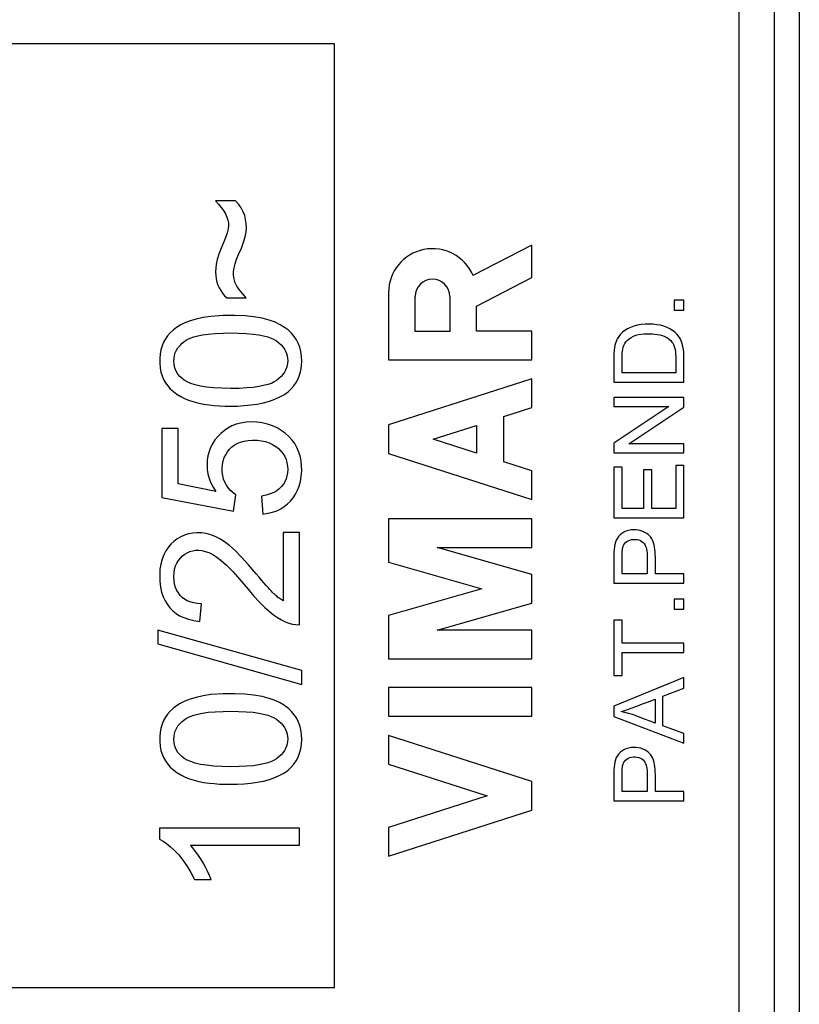
# Model space of a CAD drawing. Units: millimetres. Extents: x -13.1 to 9.5, y -23.7 to 23.3.
# Drawn here: x -1.8 to 9.4, y -6.6 to 7.4 of the extents above; entities that cross this region are included whole.
import ezdxf

# ---------------------------------------------------------------- set-up
doc = ezdxf.new("R2010")
doc.units = ezdxf.units.MM
doc.header["$LTSCALE"] = 15.367
doc.layers.get('0').update_dxf_attribs({"linetype": 'CONTINUOUS'})
for name, color, linetype in [('ASSI', 7, 'CONTINUOUS'), ('DRAFT', 7, 'CONTINUOUS'), ('RACCORDO', 7, 'CONTINUOUS')]:
    doc.layers.add(name, color=color, linetype=linetype)

msp = doc.modelspace()

# ---------------------------------------------------------------- linework, layer by layer
at = {"color": 7, "linetype": 'CONTINUOUS'}
for p, q in [((9.375, 15.962), (9.375, -16.277)), ((2.725, 7.092), (-11.575, 7.092)), ((2.725, -6.408), (2.725, 7.092)), ((1.313, 4.845), (1.024, 4.845)), ((1.188, 3.455), (1.466, 3.455)), ((7.725, 3.423), (7.585, 3.423)), ((7.585, 3.423), (7.585, 3.283)), ((7.725, 3.283), (7.725, 3.423)), ((7.585, 3.283), (7.725, 3.283)), ((7.608, 2.581), (7.607, 2.506)), ((6.723, 2.416), (6.723, 2.253)), ((6.84, 2.386), (6.84, 2.497)), ((7.607, 2.506), (7.607, 2.386)), ((7.725, 2.42), (7.725, 2.525)), ((7.725, 2.253), (7.725, 2.42)), ((7.607, 2.386), (6.84, 2.386)), ((6.723, 2.253), (7.725, 2.253)), ((7.725, 2.03), (6.723, 2.03)), ((6.723, 2.03), (6.723, 1.903)), ((7.725, 1.894), (7.725, 2.03)), ((6.723, 1.903), (7.51, 1.903)), ((7.51, 1.903), (6.723, 1.377)), ((6.938, 1.368), (7.725, 1.894)), ((0.26, 1.587), (0.26, 0.6)), ((0.493, 1.587), (0.26, 1.587)), ((0.493, 0.795), (0.493, 1.587)), ((2.074, 1.473), (2.022, 1.52)), ((6.723, 1.377), (6.723, 1.241)), ((7.725, 1.368), (6.938, 1.368)), ((7.725, 1.241), (7.725, 1.368)), ((6.723, 1.241), (7.725, 1.241)), ((6.84, 1.035), (6.723, 1.035)), ((6.723, 1.035), (6.723, 0.311)), ((6.84, 0.444), (6.84, 1.035)), ((7.266, 0.997), (7.148, 0.997)), ((7.148, 0.997), (7.148, 0.444)), ((7.266, 0.444), (7.266, 0.997)), ((7.725, 1.059), (7.607, 1.059)), ((7.607, 1.059), (7.607, 0.444)), ((7.725, 0.311), (7.725, 1.059)), ((1.03, 0.689), (0.493, 0.795)), ((0.26, 0.6), (1.283, 0.408)), ((1.283, 0.408), (1.316, 0.639)), ((1.683, 0.62), (1.702, 0.364)), ((7.148, 0.444), (6.84, 0.444)), ((7.607, 0.444), (7.266, 0.444)), ((6.723, 0.311), (7.725, 0.311)), ((2.225, 0.1), (1.991, 0.1)), ((1.991, 0.1), (1.991, -0.877)), ((2.225, -1.218), (2.225, 0.1)), ((6.84, -0.306), (6.84, -0.25)), ((7.199, -0.243), (7.199, -0.301)), ((6.723, -0.346), (6.723, -0.625)), ((6.84, -0.492), (6.84, -0.306)), ((7.199, -0.301), (7.199, -0.492)), ((7.316, -0.492), (7.316, -0.366)), ((7.199, -0.492), (6.84, -0.492)), ((7.725, -0.492), (7.316, -0.492)), ((7.725, -0.625), (7.725, -0.492)), ((6.723, -0.625), (7.725, -0.625)), ((0.55, -0.827), (0.52, -0.798)), ((0.802, -1.171), (0.827, -0.92)), ((7.725, -0.855), (7.585, -0.855)), ((7.585, -0.855), (7.585, -0.995)), ((7.725, -0.995), (7.725, -0.855)), ((7.585, -0.995), (7.725, -0.995)), ((6.84, -1.152), (6.723, -1.152)), ((6.723, -1.152), (6.723, -1.946)), ((6.84, -1.482), (6.84, -1.152)), ((0.201, -1.296), (0.201, -1.493)), ((2.258, -1.874), (0.201, -1.296)), ((0.201, -1.493), (2.258, -2.071)), ((7.725, -1.482), (6.84, -1.482)), ((7.725, -1.615), (7.725, -1.482)), ((6.84, -1.615), (7.725, -1.615)), ((6.84, -1.946), (6.84, -1.615)), ((2.258, -2.071), (2.258, -1.874)), ((6.723, -1.946), (6.84, -1.946)), ((7.725, -1.975), (6.723, -2.383)), ((7.725, -2.126), (7.725, -1.975)), ((7.421, -2.242), (7.725, -2.126)), ((7.421, -2.664), (7.421, -2.242)), ((6.723, -2.383), (6.723, -2.529)), ((7.313, -2.284), (7.313, -2.625)), ((6.723, -2.529), (7.725, -2.914)), ((7.147, -2.563), (7.04, -2.523)), ((7.725, -2.773), (7.421, -2.664)), ((7.725, -2.914), (7.725, -2.773)), ((6.84, -3.419), (6.84, -3.362)), ((7.199, -3.356), (7.199, -3.414)), ((6.723, -3.458), (6.723, -3.738)), ((6.84, -3.605), (6.84, -3.419)), ((7.199, -3.414), (7.199, -3.605)), ((7.199, -3.605), (6.84, -3.605)), ((7.725, -3.605), (7.316, -3.605)), ((7.725, -3.738), (7.725, -3.605)), ((6.723, -3.738), (7.725, -3.738)), ((2.225, -4.128), (0.226, -4.128)), ((0.226, -4.128), (0.226, -4.286)), ((2.225, -4.373), (2.225, -4.128)), ((0.668, -4.373), (2.225, -4.373)), ((0.726, -4.862), (0.962, -4.862)), ((0.962, -4.862), (0.938, -4.804)), ((-11.575, -6.408), (2.725, -6.408))]:
    msp.add_line(p, q, dxfattribs=at)
for points in [[(1.024, 4.845), (1.069, 4.798), (1.108, 4.751), (1.141, 4.705), (1.168, 4.659), (1.188, 4.613), (1.201, 4.568), (1.21, 4.528), (1.212, 4.489), (1.207, 4.443), (1.194, 4.389), (1.174, 4.328), (1.146, 4.26)], [(1.355, 4.078), (1.396, 4.169), (1.428, 4.253), (1.451, 4.33), (1.464, 4.4), (1.467, 4.462), (1.464, 4.521), (1.456, 4.579), (1.443, 4.634), (1.422, 4.688), (1.393, 4.742), (1.357, 4.794), (1.313, 4.845)], [(1.146, 4.26), (1.106, 4.166), (1.075, 4.081), (1.051, 4.005), (1.036, 3.94), (1.029, 3.883), (1.027, 3.83), (1.029, 3.777), (1.035, 3.728), (1.046, 3.682), (1.06, 3.639), (1.078, 3.598), (1.1, 3.56), (1.125, 3.523), (1.155, 3.488), (1.188, 3.455)], [(1.466, 3.455), (1.411, 3.517), (1.365, 3.574), (1.33, 3.626), (1.307, 3.67), (1.295, 3.709), (1.287, 3.75), (1.283, 3.792), (1.283, 3.836), (1.291, 3.886), (1.305, 3.944), (1.327, 4.008), (1.355, 4.078)], [(0.961, 3.192), (0.849, 3.174), (0.749, 3.152), (0.661, 3.127), (0.586, 3.098), (0.522, 3.066), (0.467, 3.031), (0.418, 2.995)], [(1.297, 3.204), (1.136, 3.202), (0.961, 3.192)], [(2.068, 2.994), (2.014, 3.034), (1.952, 3.073), (1.88, 3.108), (1.794, 3.138), (1.691, 3.164), (1.575, 3.185), (1.443, 3.199), (1.297, 3.204)], [(0.418, 2.995), (0.376, 2.956), (0.34, 2.915), (0.309, 2.871), (0.282, 2.823), (0.261, 2.772), (0.244, 2.714), (0.233, 2.652), (0.227, 2.589), (0.227, 2.524), (0.234, 2.457), (0.245, 2.395), (0.261, 2.34), (0.283, 2.29), (0.309, 2.243), (0.342, 2.198), (0.379, 2.156), (0.423, 2.116), (0.474, 2.079), (0.531, 2.044), (0.591, 2.014), (0.654, 1.989), (0.721, 1.968), (0.789, 1.951), (0.86, 1.937), (0.933, 1.927), (1.008, 1.919), (1.085, 1.913), (1.163, 1.91), (1.243, 1.91)], [(2.01, 2.075), (2.063, 2.113), (2.107, 2.154), (2.146, 2.199), (2.179, 2.246), (2.206, 2.297), (2.228, 2.353), (2.244, 2.416), (2.254, 2.484), (2.258, 2.552), (2.255, 2.62), (2.246, 2.689), (2.231, 2.752), (2.21, 2.808), (2.185, 2.858), (2.152, 2.905), (2.113, 2.951), (2.068, 2.994)], [(7.725, 2.525), (7.725, 2.575), (7.724, 2.625), (7.723, 2.673), (7.719, 2.718), (7.711, 2.762), (7.7, 2.803), (7.686, 2.841), (7.669, 2.876), (7.649, 2.908), (7.624, 2.937), (7.595, 2.965), (7.561, 2.99), (7.524, 3.013), (7.483, 3.033), (7.438, 3.05), (7.389, 3.064), (7.337, 3.073), (7.282, 3.079), (7.226, 3.082), (7.169, 3.08), (7.112, 3.075), (7.058, 3.066), (7.009, 3.052), (6.962, 3.035), (6.92, 3.015), (6.882, 2.991), (6.848, 2.964), (6.819, 2.935), (6.793, 2.904), (6.772, 2.87), (6.755, 2.834), (6.742, 2.795), (6.733, 2.752), (6.727, 2.708), (6.723, 2.663), (6.723, 2.616), (6.723, 2.568)], [(1.244, 2.16), (1.114, 2.163), (0.999, 2.17), (0.897, 2.18), (0.81, 2.195), (0.737, 2.213), (0.675, 2.234), (0.622, 2.256), (0.579, 2.28), (0.543, 2.306), (0.513, 2.334), (0.488, 2.364), (0.468, 2.397), (0.452, 2.433), (0.439, 2.471), (0.432, 2.511), (0.429, 2.551), (0.432, 2.593), (0.439, 2.633), (0.45, 2.671), (0.467, 2.708), (0.489, 2.743), (0.518, 2.777), (0.551, 2.81), (0.591, 2.841)], [(0.591, 2.841), (0.622, 2.862), (0.663, 2.881), (0.714, 2.898), (0.773, 2.914), (0.841, 2.928), (0.922, 2.939), (1.021, 2.947), (1.133, 2.953), (1.244, 2.955), (1.355, 2.953), (1.465, 2.947), (1.564, 2.939), (1.644, 2.928), (1.713, 2.914), (1.772, 2.898), (1.823, 2.881), (1.864, 2.861), (1.896, 2.84)], [(1.896, 2.84), (1.932, 2.812), (1.963, 2.783), (1.99, 2.754), (2.011, 2.723), (2.028, 2.692), (2.041, 2.66), (2.051, 2.626), (2.056, 2.592), (2.058, 2.558), (2.056, 2.523), (2.051, 2.489), (2.041, 2.455), (2.028, 2.423), (2.012, 2.392), (1.99, 2.361), (1.964, 2.332), (1.933, 2.303), (1.897, 2.275)], [(6.84, 2.497), (6.84, 2.566), (6.84, 2.6), (6.841, 2.632), (6.842, 2.664), (6.845, 2.694), (6.849, 2.723), (6.855, 2.751), (6.865, 2.777), (6.879, 2.803), (6.896, 2.827), (6.917, 2.85), (6.942, 2.872), (6.971, 2.891), (7.002, 2.908), (7.037, 2.921), (7.074, 2.931), (7.113, 2.938), (7.153, 2.942), (7.195, 2.944), (7.236, 2.944), (7.274, 2.943), (7.311, 2.939), (7.346, 2.934), (7.38, 2.927), (7.412, 2.918), (7.441, 2.907), (7.469, 2.894), (7.494, 2.879), (7.517, 2.863), (7.537, 2.845), (7.554, 2.825), (7.569, 2.802), (7.581, 2.776), (7.591, 2.748), (7.598, 2.718), (7.603, 2.686), (7.606, 2.652), (7.607, 2.617), (7.608, 2.581)], [(6.723, 2.568), (6.722, 2.519), (6.723, 2.416)], [(1.897, 2.275), (1.865, 2.254), (1.824, 2.234), (1.773, 2.217), (1.714, 2.201), (1.646, 2.187), (1.565, 2.176), (1.47, 2.168), (1.363, 2.162), (1.244, 2.16)], [(1.243, 1.91), (1.34, 1.91), (1.436, 1.915), (1.529, 1.925), (1.622, 1.938), (1.713, 1.956), (1.797, 1.978), (1.875, 2.006), (1.947, 2.039), (2.01, 2.075)], [(1.463, 1.677), (1.39, 1.665), (1.322, 1.648), (1.26, 1.624), (1.204, 1.595), (1.152, 1.56), (1.102, 1.519), (1.057, 1.473), (1.017, 1.424), (0.983, 1.371), (0.955, 1.316), (0.933, 1.258), (0.917, 1.197), (0.908, 1.133), (0.904, 1.069), (0.908, 1.004), (0.918, 0.939), (0.935, 0.875), (0.959, 0.812), (0.991, 0.75), (1.03, 0.689)], [(2.022, 1.52), (1.966, 1.562), (1.905, 1.598), (1.84, 1.628), (1.77, 1.652), (1.695, 1.669), (1.616, 1.679), (1.539, 1.682), (1.463, 1.677)], [(1.316, 0.639), (1.276, 0.668), (1.24, 0.701), (1.209, 0.737), (1.182, 0.776), (1.159, 0.819), (1.141, 0.865), (1.129, 0.914), (1.123, 0.967), (1.122, 1.02), (1.126, 1.072), (1.136, 1.124), (1.151, 1.172), (1.171, 1.214), (1.195, 1.253), (1.223, 1.288), (1.256, 1.32), (1.293, 1.349), (1.335, 1.373), (1.382, 1.393), (1.435, 1.408), (1.491, 1.418), (1.554, 1.423), (1.622, 1.421), (1.685, 1.414), (1.742, 1.401), (1.795, 1.383), (1.843, 1.36), (1.887, 1.333)], [(1.702, 0.364), (1.774, 0.375), (1.84, 0.391), (1.902, 0.413), (1.958, 0.44), (2.009, 0.472), (2.055, 0.509), (2.098, 0.551), (2.137, 0.598), (2.171, 0.649), (2.2, 0.705), (2.223, 0.765), (2.241, 0.83), (2.252, 0.903), (2.258, 0.981), (2.257, 1.056), (2.249, 1.127), (2.234, 1.196), (2.214, 1.26), (2.189, 1.318), (2.158, 1.372), (2.12, 1.423), (2.074, 1.473)], [(1.887, 1.333), (1.927, 1.3), (1.962, 1.265), (1.991, 1.227), (2.015, 1.187), (2.034, 1.144), (2.047, 1.099), (2.055, 1.051), (2.058, 1.004), (2.055, 0.956), (2.047, 0.91), (2.035, 0.866), (2.018, 0.826), (1.996, 0.79), (1.969, 0.757), (1.938, 0.726), (1.902, 0.698), (1.859, 0.674), (1.808, 0.652), (1.749, 0.634), (1.683, 0.62)], [(1.608, -0.491), (1.498, -0.362), (1.397, -0.251), (1.305, -0.158), (1.226, -0.086), (1.156, -0.033), (1.088, 0.011), (1.022, 0.045), (0.958, 0.069), (0.894, 0.086), (0.829, 0.095), (0.763, 0.097), (0.7, 0.092), (0.641, 0.081), (0.584, 0.064), (0.53, 0.04), (0.479, 0.01), (0.431, -0.026), (0.388, -0.067), (0.349, -0.112), (0.315, -0.162), (0.285, -0.218), (0.262, -0.281), (0.243, -0.35), (0.231, -0.424), (0.227, -0.508), (0.23, -0.597), (0.239, -0.679), (0.255, -0.752), (0.278, -0.818), (0.305, -0.877), (0.337, -0.93), (0.373, -0.976)], [(7.316, -0.366), (7.317, -0.286), (7.316, -0.248), (7.315, -0.211), (7.314, -0.175), (7.311, -0.14), (7.306, -0.106), (7.299, -0.074), (7.291, -0.045), (7.28, -0.017), (7.267, 0.009), (7.252, 0.032), (7.234, 0.053), (7.214, 0.071), (7.192, 0.088), (7.167, 0.103), (7.139, 0.116), (7.109, 0.127), (7.076, 0.135), (7.041, 0.139), (7.005, 0.14), (6.968, 0.137), (6.93, 0.129), (6.895, 0.119), (6.864, 0.104), (6.836, 0.087), (6.811, 0.067), (6.79, 0.045), (6.773, 0.02), (6.758, -0.007), (6.746, -0.037), (6.737, -0.07), (6.73, -0.105), (6.726, -0.142), (6.724, -0.18), (6.723, -0.22), (6.722, -0.261), (6.723, -0.346)], [(6.84, -0.25), (6.841, -0.197), (6.841, -0.171), (6.844, -0.147), (6.848, -0.123), (6.854, -0.1), (6.862, -0.079), (6.875, -0.061), (6.89, -0.044), (6.908, -0.029), (6.929, -0.017), (6.952, -0.007), (6.976, 0), (7.003, 0.003), (7.03, 0.003), (7.056, 0), (7.08, -0.006), (7.103, -0.015), (7.123, -0.026), (7.14, -0.04), (7.154, -0.055), (7.167, -0.073), (7.177, -0.093), (7.184, -0.115), (7.19, -0.138), (7.194, -0.163), (7.197, -0.189), (7.198, -0.216), (7.199, -0.243)], [(0.52, -0.798), (0.494, -0.764), (0.472, -0.727), (0.454, -0.684), (0.44, -0.636), (0.432, -0.587), (0.43, -0.533), (0.432, -0.476), (0.44, -0.424), (0.454, -0.378), (0.473, -0.336), (0.496, -0.298), (0.523, -0.264), (0.553, -0.234), (0.586, -0.209), (0.621, -0.188), (0.659, -0.172), (0.7, -0.161), (0.741, -0.154), (0.785, -0.153)], [(0.785, -0.153), (0.831, -0.158), (0.879, -0.169), (0.93, -0.186), (0.986, -0.214), (1.044, -0.251), (1.107, -0.298), (1.183, -0.366), (1.273, -0.459), (1.375, -0.572), (1.49, -0.707)], [(1.859, -0.774), (1.843, -0.758), (1.824, -0.738), (1.802, -0.714), (1.777, -0.687), (1.749, -0.655), (1.718, -0.62), (1.685, -0.581), (1.648, -0.538), (1.608, -0.491)], [(0.827, -0.92), (0.767, -0.916), (0.713, -0.907), (0.664, -0.893), (0.621, -0.876), (0.584, -0.853), (0.55, -0.827)], [(1.49, -0.707), (1.576, -0.808), (1.656, -0.896), (1.73, -0.971), (1.796, -1.031), (1.855, -1.078), (1.912, -1.117), (1.968, -1.15), (2.022, -1.176), (2.075, -1.196), (2.126, -1.209), (2.176, -1.217), (2.225, -1.218)], [(1.991, -0.877), (1.977, -0.869), (1.963, -0.859), (1.949, -0.849), (1.934, -0.838), (1.919, -0.827), (1.905, -0.814), (1.89, -0.802), (1.874, -0.788), (1.859, -0.774)], [(0.373, -0.976), (0.415, -1.018), (0.461, -1.056), (0.512, -1.089), (0.572, -1.116), (0.64, -1.139), (0.717, -1.157), (0.802, -1.171)], [(0.961, -2.218), (0.849, -2.236), (0.749, -2.258), (0.661, -2.283), (0.586, -2.312), (0.522, -2.344), (0.467, -2.379), (0.418, -2.415)], [(1.297, -2.206), (1.136, -2.208), (0.961, -2.218)], [(2.068, -2.416), (2.014, -2.375), (1.952, -2.337), (1.88, -2.302), (1.794, -2.272), (1.691, -2.246), (1.575, -2.225), (1.443, -2.211), (1.297, -2.206)], [(6.826, -2.46), (6.878, -2.443), (6.931, -2.426), (6.984, -2.407), (7.038, -2.388), (7.147, -2.347)], [(7.147, -2.347), (7.202, -2.326), (7.313, -2.284)], [(0.418, -2.415), (0.376, -2.454), (0.34, -2.495), (0.309, -2.539), (0.282, -2.586), (0.261, -2.638), (0.244, -2.696), (0.233, -2.758), (0.227, -2.821), (0.227, -2.886), (0.234, -2.953), (0.245, -3.015), (0.261, -3.07), (0.283, -3.119), (0.309, -3.167), (0.342, -3.212), (0.379, -3.254), (0.423, -3.293), (0.474, -3.331), (0.531, -3.366), (0.591, -3.396), (0.654, -3.421), (0.721, -3.442), (0.789, -3.459), (0.86, -3.473), (0.933, -3.483), (1.008, -3.491), (1.085, -3.497), (1.163, -3.5), (1.243, -3.5)], [(0.591, -2.569), (0.622, -2.548), (0.663, -2.529), (0.714, -2.512), (0.773, -2.496), (0.841, -2.482), (0.922, -2.471), (1.021, -2.463), (1.133, -2.457), (1.244, -2.455), (1.355, -2.457), (1.465, -2.463), (1.564, -2.471), (1.644, -2.482), (1.713, -2.496), (1.772, -2.512), (1.823, -2.529), (1.864, -2.549), (1.896, -2.57)], [(2.01, -3.335), (2.063, -3.297), (2.107, -3.256), (2.146, -3.211), (2.179, -3.164), (2.206, -3.113), (2.228, -3.057), (2.244, -2.994), (2.254, -2.926), (2.258, -2.858), (2.255, -2.79), (2.246, -2.721), (2.231, -2.658), (2.21, -2.602), (2.185, -2.552), (2.152, -2.505), (2.113, -2.459), (2.068, -2.416)], [(7.04, -2.523), (6.987, -2.504), (6.933, -2.488), (6.88, -2.473), (6.826, -2.46)], [(1.244, -3.25), (1.114, -3.247), (0.999, -3.24), (0.897, -3.229), (0.81, -3.215), (0.737, -3.197), (0.675, -3.176), (0.622, -3.154), (0.579, -3.13), (0.543, -3.103), (0.513, -3.075), (0.488, -3.046), (0.468, -3.013), (0.452, -2.977), (0.439, -2.939), (0.432, -2.899), (0.429, -2.859), (0.432, -2.817), (0.439, -2.777), (0.45, -2.739), (0.467, -2.702), (0.489, -2.666), (0.518, -2.633), (0.551, -2.6), (0.591, -2.569)], [(1.896, -2.57), (1.932, -2.598), (1.963, -2.627), (1.99, -2.656), (2.011, -2.687), (2.028, -2.718), (2.041, -2.75), (2.051, -2.783), (2.056, -2.818), (2.058, -2.852), (2.056, -2.887), (2.051, -2.921), (2.041, -2.955), (2.028, -2.987), (2.012, -3.018), (1.99, -3.049), (1.964, -3.078), (1.933, -3.107), (1.897, -3.135)], [(7.313, -2.625), (7.258, -2.604), (7.147, -2.563)], [(7.316, -3.438), (7.317, -3.399), (7.316, -3.36), (7.315, -3.323), (7.314, -3.287), (7.311, -3.252), (7.306, -3.219), (7.299, -3.187), (7.291, -3.157), (7.28, -3.129), (7.267, -3.103), (7.252, -3.08), (7.234, -3.059), (7.214, -3.041), (7.192, -3.025), (7.167, -3.009), (7.139, -2.996), (7.109, -2.985), (7.076, -2.978), (7.041, -2.973), (7.005, -2.972), (6.968, -2.975), (6.93, -2.983), (6.895, -2.994), (6.864, -3.008), (6.836, -3.026), (6.811, -3.046), (6.79, -3.068), (6.773, -3.092), (6.758, -3.119), (6.746, -3.149), (6.737, -3.182), (6.73, -3.217), (6.726, -3.254), (6.724, -3.292), (6.723, -3.332), (6.722, -3.373), (6.723, -3.458)], [(1.897, -3.135), (1.865, -3.156), (1.824, -3.176), (1.773, -3.193), (1.714, -3.209), (1.646, -3.223), (1.565, -3.234), (1.47, -3.242), (1.363, -3.247), (1.244, -3.25)], [(6.84, -3.362), (6.841, -3.309), (6.841, -3.283), (6.844, -3.259), (6.848, -3.235), (6.854, -3.212), (6.862, -3.192), (6.875, -3.173), (6.89, -3.156), (6.908, -3.141), (6.929, -3.129), (6.952, -3.119), (6.976, -3.113), (7.003, -3.109), (7.03, -3.109), (7.056, -3.112), (7.08, -3.118), (7.103, -3.127), (7.123, -3.138), (7.14, -3.152), (7.154, -3.168), (7.167, -3.186), (7.177, -3.205), (7.184, -3.227), (7.19, -3.251), (7.194, -3.275), (7.197, -3.301), (7.198, -3.328), (7.199, -3.356)], [(1.243, -3.5), (1.34, -3.499), (1.436, -3.494), (1.529, -3.485), (1.622, -3.472), (1.713, -3.454), (1.797, -3.432), (1.875, -3.404), (1.947, -3.371), (2.01, -3.335)], [(7.316, -3.605), (7.316, -3.478), (7.316, -3.438)], [(0.226, -4.286), (0.276, -4.312), (0.327, -4.348), (0.381, -4.393), (0.439, -4.447), (0.499, -4.511)], [(0.938, -4.804), (0.911, -4.745), (0.881, -4.685), (0.847, -4.624), (0.809, -4.561), (0.772, -4.504), (0.737, -4.455), (0.702, -4.411), (0.668, -4.373)], [(0.499, -4.511), (0.559, -4.584), (0.615, -4.667), (0.671, -4.76), (0.726, -4.862)]]:
    msp.add_lwpolyline(points, dxfattribs=at)
at = {"layer": 'ASSI', "color": 7, "linetype": 'CONTINUOUS'}
for p, q in [((9.375, 15.962), (9.375, -16.277)), ((2.725, 7.092), (-11.575, 7.092)), ((2.725, -6.408), (2.725, 7.092)), ((1.313, 4.845), (1.024, 4.845)), ((5.55, 4.212), (4.708, 3.775)), ((5.55, 3.75), (5.55, 4.212)), ((4.757, 3.339), (5.55, 3.75)), ((3.5, 3.531), (3.5, 2.571)), ((1.188, 3.455), (1.466, 3.455)), ((3.879, 2.976), (3.879, 3.474)), ((4.378, 3.474), (4.378, 2.976)), ((7.725, 3.423), (7.585, 3.423)), ((7.585, 3.423), (7.585, 3.283)), ((7.725, 3.283), (7.725, 3.423)), ((4.757, 2.981), (4.757, 3.339)), ((7.585, 3.283), (7.725, 3.283)), ((4.378, 2.976), (3.879, 2.976)), ((5.55, 2.981), (4.757, 2.981)), ((5.55, 2.571), (5.55, 2.981)), ((3.5, 2.571), (5.55, 2.571)), ((7.608, 2.581), (7.607, 2.506)), ((6.723, 2.416), (6.723, 2.253)), ((6.84, 2.386), (6.84, 2.497)), ((7.607, 2.506), (7.607, 2.386)), ((7.725, 2.253), (7.725, 2.42)), ((5.55, 2.298), (3.5, 1.64)), ((5.55, 1.888), (5.55, 2.298)), ((7.607, 2.386), (6.84, 2.386)), ((6.723, 2.253), (7.725, 2.253)), ((7.725, 2.03), (6.723, 2.03)), ((6.723, 2.03), (6.723, 1.903)), ((7.725, 1.894), (7.725, 2.03)), ((5.147, 1.758), (5.55, 1.888)), ((6.723, 1.903), (7.51, 1.903)), ((7.51, 1.903), (6.723, 1.377)), ((6.938, 1.368), (7.725, 1.894)), ((5.147, 1.111), (5.147, 1.758)), ((0.26, 1.587), (0.26, 0.6)), ((0.493, 1.587), (0.26, 1.587)), ((0.493, 0.795), (0.493, 1.587)), ((3.5, 1.64), (3.5, 1.23)), ((4.138, 1.435), (4.757, 1.633)), ((4.757, 1.633), (4.757, 1.236)), ((4.757, 1.236), (4.138, 1.435)), ((6.723, 1.377), (6.723, 1.241)), ((7.725, 1.368), (6.938, 1.368)), ((7.725, 1.241), (7.725, 1.368)), ((3.5, 1.23), (5.55, 0.571)), ((6.723, 1.241), (7.725, 1.241)), ((5.55, 0.981), (5.147, 1.111)), ((6.84, 1.035), (6.723, 1.035)), ((6.723, 1.035), (6.723, 0.311)), ((6.84, 0.444), (6.84, 1.035)), ((7.266, 0.997), (7.148, 0.997)), ((7.148, 0.997), (7.148, 0.444)), ((7.266, 0.444), (7.266, 0.997)), ((7.725, 1.059), (7.607, 1.059)), ((7.607, 1.059), (7.607, 0.444)), ((7.725, 0.311), (7.725, 1.059)), ((5.55, 0.571), (5.55, 0.981)), ((1.03, 0.689), (0.493, 0.795)), ((0.26, 0.6), (1.283, 0.408)), ((1.283, 0.408), (1.316, 0.639)), ((1.683, 0.62), (1.702, 0.364)), ((7.148, 0.444), (6.84, 0.444)), ((7.607, 0.444), (7.266, 0.444)), ((5.55, 0.298), (3.5, 0.298)), ((3.5, 0.298), (3.5, -0.322)), ((5.55, -0.112), (5.55, 0.298)), ((6.723, 0.311), (7.725, 0.311)), ((2.225, 0.1), (1.991, 0.1)), ((1.991, 0.1), (1.991, -0.877)), ((2.225, -1.218), (2.225, 0.1)), ((4.198, -0.112), (5.55, -0.112)), ((5.55, -0.5), (4.198, -0.112)), ((6.84, -0.306), (6.84, -0.25)), ((7.199, -0.243), (7.199, -0.301)), ((3.5, -0.322), (4.835, -0.705)), ((6.723, -0.346), (6.723, -0.625)), ((6.84, -0.492), (6.84, -0.306)), ((7.199, -0.301), (7.199, -0.492)), ((7.316, -0.492), (7.316, -0.366)), ((5.55, -0.91), (5.55, -0.5)), ((7.199, -0.492), (6.84, -0.492)), ((7.725, -0.492), (7.316, -0.492)), ((7.725, -0.625), (7.725, -0.492)), ((1.375, -0.572), (1.49, -0.707)), ((6.723, -0.625), (7.725, -0.625)), ((0.55, -0.827), (0.52, -0.798)), ((4.835, -0.705), (3.5, -1.087)), ((0.802, -1.171), (0.827, -0.92)), ((4.198, -1.297), (5.55, -0.91)), ((7.725, -0.855), (7.585, -0.855)), ((7.585, -0.855), (7.585, -0.995)), ((7.725, -0.995), (7.725, -0.855)), ((3.5, -1.087), (3.5, -1.707)), ((7.585, -0.995), (7.725, -0.995)), ((6.84, -1.152), (6.723, -1.152)), ((6.723, -1.152), (6.723, -1.946)), ((6.84, -1.482), (6.84, -1.152)), ((0.201, -1.296), (0.201, -1.493)), ((2.258, -1.874), (0.201, -1.296)), ((5.55, -1.297), (4.198, -1.297)), ((5.55, -1.707), (5.55, -1.297)), ((0.201, -1.493), (2.258, -2.071)), ((7.725, -1.482), (6.84, -1.482)), ((7.725, -1.615), (7.725, -1.482)), ((6.84, -1.615), (7.725, -1.615)), ((6.84, -1.946), (6.84, -1.615)), ((3.5, -1.707), (5.55, -1.707)), ((2.258, -2.071), (2.258, -1.874)), ((6.723, -1.946), (6.84, -1.946)), ((7.725, -1.975), (6.723, -2.383)), ((7.725, -2.126), (7.725, -1.975)), ((5.55, -2.117), (3.5, -2.117)), ((3.5, -2.117), (3.5, -2.527)), ((5.55, -2.527), (5.55, -2.117)), ((7.421, -2.242), (7.725, -2.126)), ((7.421, -2.664), (7.421, -2.242)), ((6.723, -2.383), (6.723, -2.529)), ((7.313, -2.284), (7.313, -2.625)), ((3.5, -2.527), (5.55, -2.527)), ((6.723, -2.529), (7.725, -2.914)), ((6.826, -2.46), (6.878, -2.443)), ((6.88, -2.473), (6.826, -2.46)), ((7.147, -2.563), (7.04, -2.523)), ((7.725, -2.773), (7.421, -2.664)), ((5.55, -3.459), (3.5, -2.801)), ((3.5, -2.801), (3.5, -3.211)), ((7.725, -2.914), (7.725, -2.773)), ((3.5, -3.211), (4.912, -3.664)), ((6.84, -3.419), (6.84, -3.362)), ((7.199, -3.356), (7.199, -3.414)), ((5.55, -3.869), (5.55, -3.459)), ((6.723, -3.458), (6.723, -3.738)), ((6.84, -3.605), (6.84, -3.419)), ((7.199, -3.414), (7.199, -3.605)), ((7.199, -3.605), (6.84, -3.605)), ((7.725, -3.605), (7.316, -3.605)), ((7.725, -3.738), (7.725, -3.605)), ((4.912, -3.664), (3.5, -4.117)), ((6.723, -3.738), (7.725, -3.738)), ((3.5, -4.527), (5.55, -3.869)), ((2.225, -4.128), (0.226, -4.128)), ((0.226, -4.128), (0.226, -4.286)), ((2.225, -4.373), (2.225, -4.128)), ((3.5, -4.117), (3.5, -4.527)), ((0.668, -4.373), (2.225, -4.373)), ((0.726, -4.862), (0.962, -4.862)), ((0.962, -4.862), (0.938, -4.804)), ((-11.575, -6.408), (2.725, -6.408))]:
    msp.add_line(p, q, dxfattribs=at)
at = {"layer": 'ASSI', "color": 250, "linetype": 'CONTINUOUS'}
for p, q in [((8.515, -16.152), (8.515, 9.037)), ((9.015, 8.537), (9.015, -16.152))]:
    msp.add_line(p, q, dxfattribs=at)
at = {"layer": 'ASSI', "color": 7, "linetype": 'CONTINUOUS'}
for points in [[(1.024, 4.845), (1.069, 4.798), (1.108, 4.751), (1.141, 4.705), (1.168, 4.659), (1.188, 4.613), (1.201, 4.568), (1.21, 4.528), (1.212, 4.489), (1.207, 4.443), (1.194, 4.389), (1.174, 4.328), (1.146, 4.26)], [(1.355, 4.078), (1.396, 4.169), (1.428, 4.253), (1.451, 4.33), (1.464, 4.4), (1.467, 4.462), (1.464, 4.521), (1.456, 4.579), (1.443, 4.634), (1.422, 4.688), (1.393, 4.742), (1.357, 4.794), (1.313, 4.845)], [(1.146, 4.26), (1.106, 4.166), (1.075, 4.081), (1.051, 4.005), (1.036, 3.94), (1.029, 3.883), (1.027, 3.83), (1.029, 3.777), (1.035, 3.728), (1.046, 3.682), (1.06, 3.639), (1.078, 3.598), (1.1, 3.56), (1.125, 3.523), (1.155, 3.488), (1.188, 3.455)], [(1.365, 3.574), (1.33, 3.626), (1.307, 3.67), (1.295, 3.709), (1.287, 3.75), (1.283, 3.792), (1.283, 3.836), (1.291, 3.886), (1.305, 3.944), (1.327, 4.008), (1.355, 4.078)], [(1.466, 3.455), (1.411, 3.517), (1.365, 3.574)], [(0.961, 3.192), (0.849, 3.174), (0.749, 3.152), (0.661, 3.127), (0.586, 3.098), (0.522, 3.066), (0.467, 3.031), (0.418, 2.995), (0.376, 2.956), (0.34, 2.915), (0.309, 2.871), (0.282, 2.823), (0.261, 2.772), (0.244, 2.714), (0.233, 2.652), (0.227, 2.589), (0.227, 2.524), (0.234, 2.457), (0.245, 2.395), (0.261, 2.34), (0.283, 2.29), (0.309, 2.243), (0.342, 2.198), (0.379, 2.156), (0.423, 2.116), (0.474, 2.079), (0.531, 2.044), (0.591, 2.014), (0.654, 1.989), (0.721, 1.968), (0.789, 1.951), (0.86, 1.937), (0.933, 1.927), (1.008, 1.919), (1.085, 1.913), (1.163, 1.91), (1.243, 1.91)], [(1.297, 3.204), (1.136, 3.202), (0.961, 3.192)], [(1.243, 1.91), (1.34, 1.91), (1.436, 1.915), (1.529, 1.925), (1.622, 1.938), (1.713, 1.956), (1.797, 1.978), (1.875, 2.006), (1.947, 2.039), (2.01, 2.075), (2.063, 2.113), (2.107, 2.154), (2.146, 2.199), (2.179, 2.246), (2.206, 2.297), (2.228, 2.353), (2.244, 2.416), (2.254, 2.484), (2.258, 2.552), (2.255, 2.62), (2.246, 2.689), (2.231, 2.752), (2.21, 2.808), (2.185, 2.858), (2.152, 2.905), (2.113, 2.951), (2.068, 2.994), (2.014, 3.034), (1.952, 3.073), (1.88, 3.108), (1.794, 3.138), (1.691, 3.164), (1.575, 3.185), (1.443, 3.199), (1.297, 3.204)], [(7.725, 2.42), (7.725, 2.525), (7.725, 2.575), (7.724, 2.625), (7.723, 2.673), (7.719, 2.718), (7.711, 2.762), (7.7, 2.803), (7.686, 2.841), (7.669, 2.876), (7.649, 2.908), (7.624, 2.937), (7.595, 2.965), (7.561, 2.99), (7.524, 3.013), (7.483, 3.033), (7.438, 3.05), (7.389, 3.064), (7.337, 3.073), (7.282, 3.079), (7.226, 3.082), (7.169, 3.08), (7.112, 3.075), (7.058, 3.066), (7.009, 3.052), (6.962, 3.035), (6.92, 3.015), (6.882, 2.991), (6.848, 2.964), (6.819, 2.935), (6.793, 2.904), (6.772, 2.87), (6.755, 2.834), (6.742, 2.795), (6.733, 2.752), (6.727, 2.708), (6.723, 2.663), (6.723, 2.616), (6.723, 2.568), (6.722, 2.519), (6.723, 2.416)], [(1.244, 2.16), (1.114, 2.163), (0.999, 2.17), (0.897, 2.18), (0.81, 2.195), (0.737, 2.213), (0.675, 2.234), (0.622, 2.256), (0.579, 2.28), (0.543, 2.306), (0.513, 2.334), (0.488, 2.364), (0.468, 2.397), (0.452, 2.433), (0.439, 2.471), (0.432, 2.511), (0.429, 2.551), (0.432, 2.593), (0.439, 2.633), (0.45, 2.671), (0.467, 2.708), (0.489, 2.743), (0.518, 2.777), (0.551, 2.81), (0.591, 2.841)], [(0.591, 2.841), (0.622, 2.862), (0.663, 2.881), (0.714, 2.898), (0.773, 2.914), (0.841, 2.928), (0.922, 2.939), (1.021, 2.947), (1.133, 2.953), (1.244, 2.955), (1.355, 2.953), (1.465, 2.947), (1.564, 2.939), (1.644, 2.928), (1.713, 2.914), (1.772, 2.898), (1.823, 2.881), (1.864, 2.861), (1.896, 2.84)], [(1.896, 2.84), (1.932, 2.812), (1.963, 2.783), (1.99, 2.754), (2.011, 2.723), (2.028, 2.692), (2.041, 2.66), (2.051, 2.626), (2.056, 2.592), (2.058, 2.558), (2.056, 2.523), (2.051, 2.489), (2.041, 2.455), (2.028, 2.423), (2.012, 2.392), (1.99, 2.361), (1.964, 2.332), (1.933, 2.303), (1.897, 2.275)], [(6.84, 2.497), (6.84, 2.566), (6.84, 2.6), (6.841, 2.632), (6.842, 2.664), (6.845, 2.694), (6.849, 2.723), (6.855, 2.751), (6.865, 2.777), (6.879, 2.803), (6.896, 2.827), (6.917, 2.85), (6.942, 2.872), (6.971, 2.891), (7.002, 2.908), (7.037, 2.921), (7.074, 2.931), (7.113, 2.938), (7.153, 2.942), (7.195, 2.944), (7.236, 2.944), (7.274, 2.943), (7.311, 2.939), (7.346, 2.934), (7.38, 2.927), (7.412, 2.918), (7.441, 2.907), (7.469, 2.894), (7.494, 2.879), (7.517, 2.863), (7.537, 2.845), (7.554, 2.825), (7.569, 2.802), (7.581, 2.776), (7.591, 2.748), (7.598, 2.718), (7.603, 2.686), (7.606, 2.652), (7.607, 2.617), (7.608, 2.581)], [(1.897, 2.275), (1.865, 2.254), (1.824, 2.234), (1.773, 2.217), (1.714, 2.201), (1.646, 2.187), (1.565, 2.176), (1.47, 2.168), (1.363, 2.162), (1.244, 2.16)], [(1.463, 1.677), (1.39, 1.665), (1.322, 1.648), (1.26, 1.624), (1.204, 1.595), (1.152, 1.56), (1.102, 1.519), (1.057, 1.473), (1.017, 1.424), (0.983, 1.371), (0.955, 1.316), (0.933, 1.258), (0.917, 1.197), (0.908, 1.133), (0.904, 1.069), (0.908, 1.004), (0.918, 0.939), (0.935, 0.875), (0.959, 0.812), (0.991, 0.75), (1.03, 0.689)], [(1.702, 0.364), (1.774, 0.375), (1.84, 0.391), (1.902, 0.413), (1.958, 0.44), (2.009, 0.472), (2.055, 0.509), (2.098, 0.551), (2.137, 0.598), (2.171, 0.649), (2.2, 0.705), (2.223, 0.765), (2.241, 0.83), (2.252, 0.903), (2.258, 0.981), (2.257, 1.056), (2.249, 1.127), (2.234, 1.196), (2.214, 1.26), (2.189, 1.318), (2.158, 1.372), (2.12, 1.423), (2.074, 1.473), (2.022, 1.52), (1.966, 1.562), (1.905, 1.598), (1.84, 1.628), (1.77, 1.652), (1.695, 1.669), (1.616, 1.679), (1.539, 1.682), (1.463, 1.677)], [(1.141, 0.865), (1.129, 0.914), (1.123, 0.967), (1.122, 1.02), (1.126, 1.072), (1.136, 1.124), (1.151, 1.172), (1.171, 1.214), (1.195, 1.253), (1.223, 1.288), (1.256, 1.32), (1.293, 1.349), (1.335, 1.373), (1.382, 1.393), (1.435, 1.408), (1.491, 1.418), (1.554, 1.423), (1.622, 1.421), (1.685, 1.414), (1.742, 1.401), (1.795, 1.383), (1.843, 1.36), (1.887, 1.333)], [(1.887, 1.333), (1.927, 1.3), (1.962, 1.265), (1.991, 1.227), (2.015, 1.187), (2.034, 1.144), (2.047, 1.099), (2.055, 1.051), (2.058, 1.004), (2.055, 0.956), (2.047, 0.91), (2.035, 0.866), (2.018, 0.826), (1.996, 0.79), (1.969, 0.757), (1.938, 0.726), (1.902, 0.698), (1.859, 0.674), (1.808, 0.652), (1.749, 0.634), (1.683, 0.62)], [(1.209, 0.737), (1.182, 0.776), (1.159, 0.819), (1.141, 0.865)], [(1.316, 0.639), (1.276, 0.668), (1.24, 0.701), (1.209, 0.737)], [(1.608, -0.491), (1.498, -0.362), (1.397, -0.251), (1.305, -0.158), (1.226, -0.086), (1.156, -0.033), (1.088, 0.011), (1.022, 0.045), (0.958, 0.069), (0.894, 0.086), (0.829, 0.095), (0.763, 0.097), (0.7, 0.092), (0.641, 0.081), (0.584, 0.064), (0.53, 0.04), (0.479, 0.01), (0.431, -0.026), (0.388, -0.067), (0.349, -0.112), (0.315, -0.162), (0.285, -0.218), (0.262, -0.281), (0.243, -0.35), (0.231, -0.424), (0.227, -0.508), (0.23, -0.597), (0.239, -0.679), (0.255, -0.752), (0.278, -0.818), (0.305, -0.877), (0.337, -0.93), (0.373, -0.976)], [(7.316, -0.366), (7.317, -0.286), (7.316, -0.248), (7.315, -0.211), (7.314, -0.175), (7.311, -0.14), (7.306, -0.106), (7.299, -0.074), (7.291, -0.045), (7.28, -0.017), (7.267, 0.009), (7.252, 0.032), (7.234, 0.053), (7.214, 0.071), (7.192, 0.088), (7.167, 0.103), (7.139, 0.116), (7.109, 0.127), (7.076, 0.135), (7.041, 0.139), (7.005, 0.14), (6.968, 0.137), (6.93, 0.129), (6.895, 0.119), (6.864, 0.104), (6.836, 0.087), (6.811, 0.067), (6.79, 0.045), (6.773, 0.02), (6.758, -0.007), (6.746, -0.037), (6.737, -0.07), (6.73, -0.105), (6.726, -0.142), (6.724, -0.18), (6.723, -0.22), (6.722, -0.261), (6.723, -0.346)], [(6.84, -0.25), (6.841, -0.197), (6.841, -0.171), (6.844, -0.147), (6.848, -0.123), (6.854, -0.1), (6.862, -0.079), (6.875, -0.061), (6.89, -0.044), (6.908, -0.029), (6.929, -0.017), (6.952, -0.007), (6.976, 0), (7.003, 0.003), (7.03, 0.003), (7.056, 0), (7.08, -0.006), (7.103, -0.015), (7.123, -0.026), (7.14, -0.04), (7.154, -0.055), (7.167, -0.073), (7.177, -0.093), (7.184, -0.115), (7.19, -0.138), (7.194, -0.163), (7.197, -0.189), (7.198, -0.216), (7.199, -0.243)], [(0.52, -0.798), (0.494, -0.764), (0.472, -0.727), (0.454, -0.684), (0.44, -0.636), (0.432, -0.587), (0.43, -0.533), (0.432, -0.476), (0.44, -0.424), (0.454, -0.378), (0.473, -0.336), (0.496, -0.298), (0.523, -0.264), (0.553, -0.234), (0.586, -0.209), (0.621, -0.188), (0.659, -0.172), (0.7, -0.161), (0.741, -0.154), (0.785, -0.153)], [(0.785, -0.153), (0.831, -0.158), (0.879, -0.169), (0.93, -0.186), (0.986, -0.214), (1.044, -0.251), (1.107, -0.298), (1.183, -0.366), (1.273, -0.459), (1.375, -0.572)], [(1.859, -0.774), (1.843, -0.758), (1.824, -0.738), (1.802, -0.714), (1.777, -0.687), (1.749, -0.655), (1.718, -0.62), (1.685, -0.581), (1.648, -0.538), (1.608, -0.491)], [(0.827, -0.92), (0.767, -0.916), (0.713, -0.907), (0.664, -0.893), (0.621, -0.876), (0.584, -0.853), (0.55, -0.827)], [(1.49, -0.707), (1.576, -0.808), (1.656, -0.896), (1.73, -0.971), (1.796, -1.031), (1.855, -1.078), (1.912, -1.117), (1.968, -1.15), (2.022, -1.176), (2.075, -1.196), (2.126, -1.209), (2.176, -1.217), (2.225, -1.218)], [(1.991, -0.877), (1.977, -0.869), (1.963, -0.859), (1.949, -0.849), (1.934, -0.838), (1.919, -0.827), (1.905, -0.814), (1.89, -0.802), (1.874, -0.788), (1.859, -0.774)], [(0.373, -0.976), (0.415, -1.018), (0.461, -1.056), (0.512, -1.089), (0.572, -1.116), (0.64, -1.139), (0.717, -1.157), (0.802, -1.171)], [(0.961, -2.218), (0.849, -2.236), (0.749, -2.258), (0.661, -2.283), (0.586, -2.312), (0.522, -2.344), (0.467, -2.379), (0.418, -2.415), (0.376, -2.454), (0.34, -2.495), (0.309, -2.539), (0.282, -2.586), (0.261, -2.638), (0.244, -2.696), (0.233, -2.758), (0.227, -2.821), (0.227, -2.886), (0.234, -2.953), (0.245, -3.015), (0.261, -3.07), (0.283, -3.119), (0.309, -3.167), (0.342, -3.212), (0.379, -3.254), (0.423, -3.293), (0.474, -3.331), (0.531, -3.366), (0.591, -3.396), (0.654, -3.421), (0.721, -3.442), (0.789, -3.459), (0.86, -3.473), (0.933, -3.483), (1.008, -3.491), (1.085, -3.497), (1.163, -3.5), (1.243, -3.5)], [(1.297, -2.206), (1.136, -2.208), (0.961, -2.218)], [(1.243, -3.5), (1.34, -3.499), (1.436, -3.494), (1.529, -3.485), (1.622, -3.472), (1.713, -3.454), (1.797, -3.432), (1.875, -3.404), (1.947, -3.371), (2.01, -3.335), (2.063, -3.297), (2.107, -3.256), (2.146, -3.211), (2.179, -3.164), (2.206, -3.113), (2.228, -3.057), (2.244, -2.994), (2.254, -2.926), (2.258, -2.858), (2.255, -2.79), (2.246, -2.721), (2.231, -2.658), (2.21, -2.602), (2.185, -2.552), (2.152, -2.505), (2.113, -2.459), (2.068, -2.416), (2.014, -2.375), (1.952, -2.337), (1.88, -2.302), (1.794, -2.272), (1.691, -2.246), (1.575, -2.225), (1.443, -2.211), (1.297, -2.206)], [(6.878, -2.443), (6.931, -2.426), (6.984, -2.407), (7.038, -2.388), (7.147, -2.347)], [(7.147, -2.347), (7.202, -2.326), (7.313, -2.284)], [(0.591, -2.569), (0.622, -2.548), (0.663, -2.529), (0.714, -2.512), (0.773, -2.496), (0.841, -2.482), (0.922, -2.471), (1.021, -2.463), (1.133, -2.457), (1.244, -2.455), (1.355, -2.457), (1.465, -2.463), (1.564, -2.471), (1.644, -2.482), (1.713, -2.496), (1.772, -2.512), (1.823, -2.529), (1.864, -2.549), (1.896, -2.57)], [(7.04, -2.523), (6.987, -2.504), (6.933, -2.488), (6.88, -2.473)], [(1.244, -3.25), (1.114, -3.247), (0.999, -3.24), (0.897, -3.229), (0.81, -3.215), (0.737, -3.197), (0.675, -3.176), (0.622, -3.154), (0.579, -3.13), (0.543, -3.103), (0.513, -3.075), (0.488, -3.046), (0.468, -3.013), (0.452, -2.977), (0.439, -2.939), (0.432, -2.899), (0.429, -2.859), (0.432, -2.817), (0.439, -2.777), (0.45, -2.739), (0.467, -2.702), (0.489, -2.666), (0.518, -2.633), (0.551, -2.6), (0.591, -2.569)], [(1.896, -2.57), (1.932, -2.598), (1.963, -2.627), (1.99, -2.656), (2.011, -2.687), (2.028, -2.718), (2.041, -2.75), (2.051, -2.783), (2.056, -2.818), (2.058, -2.852), (2.056, -2.887), (2.051, -2.921), (2.041, -2.955), (2.028, -2.987), (2.012, -3.018), (1.99, -3.049), (1.964, -3.078), (1.933, -3.107), (1.897, -3.135)], [(7.313, -2.625), (7.258, -2.604), (7.147, -2.563)], [(7.316, -3.605), (7.316, -3.478), (7.316, -3.438), (7.317, -3.399), (7.316, -3.36), (7.315, -3.323), (7.314, -3.287), (7.311, -3.252), (7.306, -3.219), (7.299, -3.187), (7.291, -3.157), (7.28, -3.129), (7.267, -3.103), (7.252, -3.08), (7.234, -3.059), (7.214, -3.041), (7.192, -3.025), (7.167, -3.009), (7.139, -2.996), (7.109, -2.985), (7.076, -2.978), (7.041, -2.973), (7.005, -2.972), (6.968, -2.975), (6.93, -2.983), (6.895, -2.994), (6.864, -3.008), (6.836, -3.026), (6.811, -3.046), (6.79, -3.068), (6.773, -3.092), (6.758, -3.119), (6.746, -3.149), (6.737, -3.182), (6.73, -3.217), (6.726, -3.254), (6.724, -3.292), (6.723, -3.332), (6.722, -3.373), (6.723, -3.458)], [(1.897, -3.135), (1.865, -3.156), (1.824, -3.176), (1.773, -3.193), (1.714, -3.209), (1.646, -3.223), (1.565, -3.234), (1.47, -3.242), (1.363, -3.247), (1.244, -3.25)], [(6.84, -3.362), (6.841, -3.309), (6.841, -3.283), (6.844, -3.259), (6.848, -3.235), (6.854, -3.212), (6.862, -3.192), (6.875, -3.173), (6.89, -3.156), (6.908, -3.141), (6.929, -3.129), (6.952, -3.119), (6.976, -3.113), (7.003, -3.109), (7.03, -3.109), (7.056, -3.112), (7.08, -3.118), (7.103, -3.127), (7.123, -3.138), (7.14, -3.152), (7.154, -3.168), (7.167, -3.186), (7.177, -3.205), (7.184, -3.227), (7.19, -3.251), (7.194, -3.275), (7.197, -3.301), (7.198, -3.328), (7.199, -3.356)], [(0.226, -4.286), (0.276, -4.312), (0.327, -4.348), (0.381, -4.393), (0.439, -4.447), (0.499, -4.511), (0.559, -4.584), (0.615, -4.667), (0.671, -4.76), (0.726, -4.862)], [(0.938, -4.804), (0.911, -4.745), (0.881, -4.685), (0.847, -4.624), (0.809, -4.561), (0.772, -4.504), (0.737, -4.455), (0.702, -4.411), (0.668, -4.373)]]:
    msp.add_lwpolyline(points, dxfattribs=at)
for centre, radius, start, end in [((4.129, 3.531), 0.629, 22.8429, 179.9987), ((4.129, 3.474), 0.249, 0.001, 180.001)]:
    msp.add_arc(centre, radius, start, end, dxfattribs=at)
at = {"layer": 'DRAFT', "color": 7, "linetype": 'CONTINUOUS'}
msp.add_line((9.375, 10.342), (9.375, -10.658), dxfattribs=at)
at = {"layer": 'RACCORDO', "color": 250, "linetype": 'CONTINUOUS'}
for p, q in [((8.515, -16.152), (8.515, 9.037)), ((9.015, 8.537), (9.015, -16.152))]:
    msp.add_line(p, q, dxfattribs=at)

doc.saveas('drawing.dxf')
